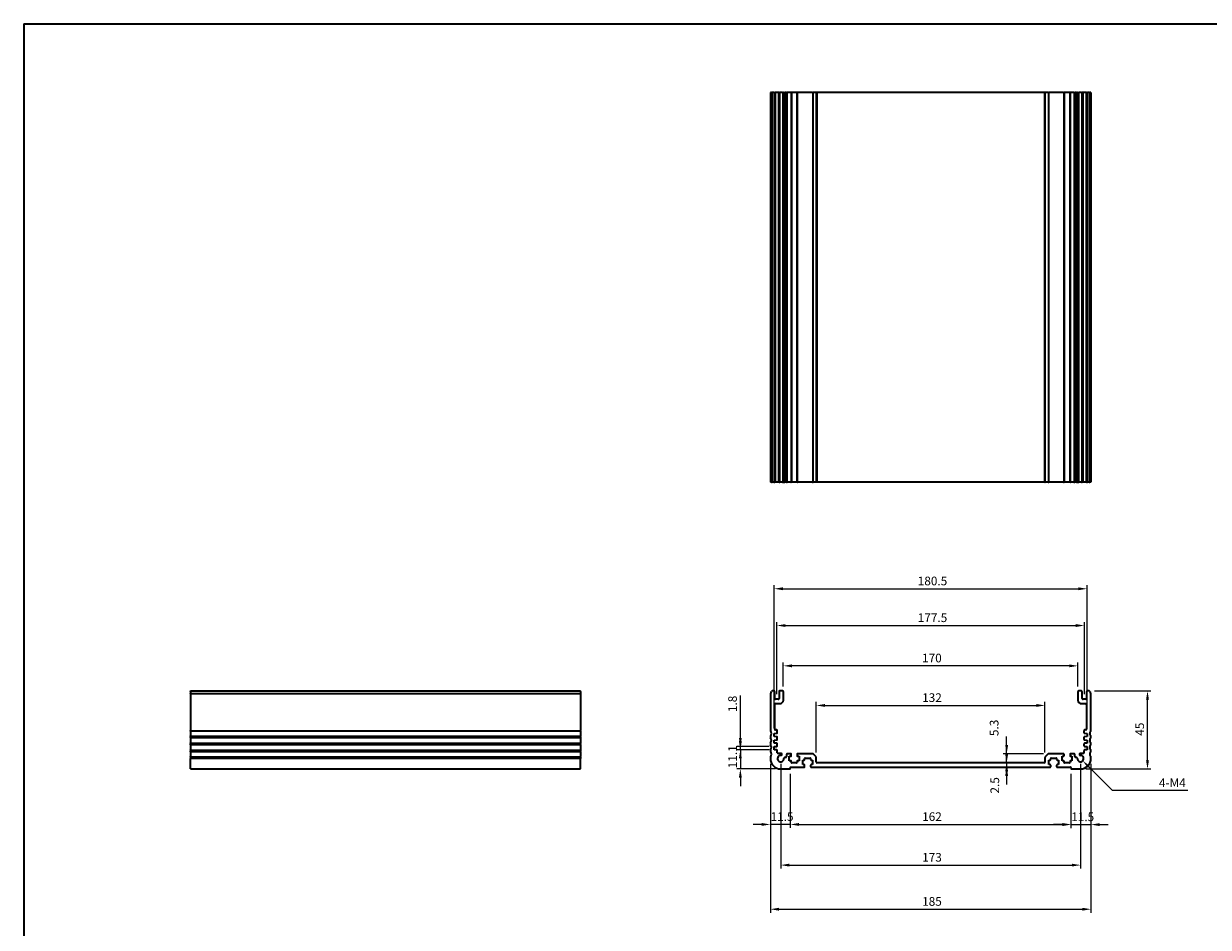
# Model space of a CAD drawing. Units: millimetres. Extents: x 29 to 5348, y 16 to 1000.
# Drawn here: x 3382 to 4066, y 338 to 859 of the extents above; entities that cross this region are included whole.
import ezdxf

# ---------------------------------------------------------------- set-up
doc = ezdxf.new("R2010")
doc.units = ezdxf.units.MM
doc.header["$LTSCALE"] = 2
doc.layers.get('Defpoints').update_dxf_attribs({"lineweight": 25})
for name, color, linetype, lineweight in [('Border (ISO)', 7, 'Continuous', 35), ('Dimension (ISO)', 7, 'Continuous', 18), ('Visible (ISO)', 7, 'Continuous', 35), ('Visible Narrow (ISO)', 7, 'Continuous', 25)]:
    doc.layers.add(name, color=color, linetype=linetype, lineweight=lineweight)
doc.styles.add('Note Text (TK)', font='txt')
doc.dimstyles.new('Default - Method 1b (TK)', dxfattribs={"dimscale": 2, "dimtxt": 2.5, "dimasz": 2.5, "dimexe": 1, "dimexo": 1.5, "dimgap": 1, "dimtad": 1, "dimtoh": 1, "dimrnd": 1e-08, "dimdsep": 46, "dimtxsty": 'Note Text (TK)', "dimcen": 0.09, "dimdle": 5, "dimclrd": 100, "dimclre": 100, "dimclrt": 7, "dimadec": 1, "dimazin": 1, "dimtfac": 1, "dimtmove": 0, "dimatfit": 3, "dimfxl": 1, "dimtolj": 1, "dimlwd": -1, "dimlwe": -1, "dimarcsym": 0})

# ---------------------------------------------------------------- blocks, each defined once
blk = doc.blocks.new('図面枠 tk図枠')
at = {"layer": 'Border (ISO)'}
for q in [(405.5, 289), (14.5, 8)]:
    blk.add_line((14.5, 289), q, dxfattribs=at)
blk = doc.blocks.new('*D47')
at = {"layer": 'Defpoints', "color": 0}
for p in [(3815.63, 440.02), (3796.08, 428.92), (3819.38, 428.92)]:
    blk.add_point(p, dxfattribs=at)
at = {"layer": 'Dimension (ISO)', "color": 100}
for p, q in [((3796.08, 445.02), (3796.08, 450.02)), ((3812.63, 440.02), (3794.08, 440.02)), ((3796.08, 440.02), (3796.08, 428.92)), ((3816.38, 428.92), (3794.08, 428.92)), ((3796.08, 423.92), (3796.08, 418.92))]:
    blk.add_line(p, q, dxfattribs=at)
for points in [[(3795.25, 445.02), (3796.92, 445.02), (3796.08, 440.02)], [(3795.25, 423.92), (3796.92, 423.92), (3796.08, 428.92)]]:
    blk.add_solid(points, dxfattribs=at)
at = {"layer": 'Dimension (ISO)', "color": 7, "insert": (3791.58, 429.34), "char_height": 5, "attachment_point": 4, "rotation": 90, "style": 'Note Text (TK)'}
blk.add_mtext('\\A1;11.1', dxfattribs=at)
blk = doc.blocks.new('*D48')
at = {"layer": 'Defpoints', "color": 0}
for p in [(3796.08, 441.82), (3815.63, 441.82), (3815.63, 440.02)]:
    blk.add_point(p, dxfattribs=at)
at = {"layer": 'Dimension (ISO)', "color": 100}
for p, q in [((3796.08, 446.82), (3796.08, 471.37)), ((3812.63, 441.82), (3794.08, 441.82)), ((3812.63, 440.02), (3794.08, 440.02)), ((3796.08, 440.02), (3796.08, 441.82)), ((3796.08, 435.02), (3796.08, 430.02))]:
    blk.add_line(p, q, dxfattribs=at)
for points in [[(3795.25, 446.82), (3796.92, 446.82), (3796.08, 441.82)], [(3795.25, 435.02), (3796.92, 435.02), (3796.08, 440.02)]]:
    blk.add_solid(points, dxfattribs=at)
at = {"layer": 'Dimension (ISO)', "color": 7, "insert": (3791.58, 461.73), "char_height": 5, "attachment_point": 4, "rotation": 90, "style": 'Note Text (TK)'}
blk.add_mtext('\\A1;1.8', dxfattribs=at)
blk = doc.blocks.new('*D49')
at = {"layer": 'Defpoints', "color": 0}
for p in [(3813.38, 434.92), (3824.88, 429.12), (3813.38, 396.9)]:
    blk.add_point(p, dxfattribs=at)
at = {"layer": 'Dimension (ISO)', "color": 100}
for p, q in [((3813.38, 431.92), (3813.38, 394.9)), ((3824.88, 426.12), (3824.88, 394.9)), ((3808.38, 396.9), (3803.38, 396.9)), ((3824.88, 396.9), (3813.38, 396.9)), ((3829.88, 396.9), (3834.88, 396.9))]:
    blk.add_line(p, q, dxfattribs=at)
for points in [[(3808.38, 397.73), (3808.38, 396.07), (3813.38, 396.9)], [(3829.88, 397.73), (3829.88, 396.07), (3824.88, 396.9)]]:
    blk.add_solid(points, dxfattribs=at)
at = {"layer": 'Dimension (ISO)', "color": 7, "insert": (3813.51, 401.4), "char_height": 5, "attachment_point": 4, "style": 'Note Text (TK)'}
blk.add_mtext('\\A1;11.5', dxfattribs=at)
blk = doc.blocks.new('*D50')
at = {"layer": 'Defpoints', "color": 0}
for p in [(3824.88, 429.12), (3986.88, 429.12), (3986.88, 396.9)]:
    blk.add_point(p, dxfattribs=at)
at = {"layer": 'Dimension (ISO)', "color": 100}
for p, q in [((3824.88, 426.12), (3824.88, 394.9)), ((3986.88, 426.12), (3986.88, 394.9)), ((3829.88, 396.9), (3981.88, 396.9))]:
    blk.add_line(p, q, dxfattribs=at)
for points in [[(3829.88, 397.73), (3829.88, 396.07), (3824.88, 396.9)], [(3981.88, 397.73), (3981.88, 396.07), (3986.88, 396.9)]]:
    blk.add_solid(points, dxfattribs=at)
at = {"layer": 'Dimension (ISO)', "color": 7, "insert": (3900.99, 401.4), "char_height": 5, "attachment_point": 4, "style": 'Note Text (TK)'}
blk.add_mtext('\\A1;162', dxfattribs=at)
blk = doc.blocks.new('*D51')
at = {"layer": 'Defpoints', "color": 0}
for p in [(3998.38, 434.92), (3986.88, 429.12), (3998.38, 396.81)]:
    blk.add_point(p, dxfattribs=at)
at = {"layer": 'Dimension (ISO)', "color": 100}
for p, q in [((3998.38, 431.92), (3998.38, 394.81)), ((3986.88, 426.12), (3986.88, 394.81)), ((3981.88, 396.81), (3976.88, 396.81)), ((3986.88, 396.81), (3998.38, 396.81)), ((4003.38, 396.81), (4008.38, 396.81))]:
    blk.add_line(p, q, dxfattribs=at)
for points in [[(3981.88, 397.64), (3981.88, 395.98), (3986.88, 396.81)], [(4003.38, 397.64), (4003.38, 395.98), (3998.38, 396.81)]]:
    blk.add_solid(points, dxfattribs=at)
at = {"layer": 'Dimension (ISO)', "color": 7, "insert": (3987.01, 401.31), "char_height": 5, "attachment_point": 4, "style": 'Note Text (TK)'}
blk.add_mtext('\\A1;11.5', dxfattribs=at)
blk = doc.blocks.new('*D52')
at = {"layer": 'Defpoints', "color": 0}
for p in [(3819.38, 434.92), (3992.38, 434.92), (3992.38, 373.43)]:
    blk.add_point(p, dxfattribs=at)
at = {"layer": 'Dimension (ISO)', "color": 100}
for p, q in [((3819.38, 431.92), (3819.38, 371.43)), ((3992.38, 431.92), (3992.38, 371.43)), ((3824.38, 373.43), (3987.38, 373.43))]:
    blk.add_line(p, q, dxfattribs=at)
for points in [[(3824.38, 374.26), (3824.38, 372.6), (3819.38, 373.43)], [(3987.38, 374.26), (3987.38, 372.6), (3992.38, 373.43)]]:
    blk.add_solid(points, dxfattribs=at)
at = {"layer": 'Dimension (ISO)', "color": 7, "insert": (3900.99, 377.93), "char_height": 5, "attachment_point": 4, "style": 'Note Text (TK)'}
blk.add_mtext('\\A1;173', dxfattribs=at)
blk = doc.blocks.new('*D53')
at = {"layer": 'Defpoints', "color": 0}
for p in [(3813.38, 434.92), (3998.38, 434.92), (3998.38, 347.97)]:
    blk.add_point(p, dxfattribs=at)
at = {"layer": 'Dimension (ISO)', "color": 100}
for p, q in [((3813.38, 431.92), (3813.38, 345.97)), ((3998.38, 431.92), (3998.38, 345.97)), ((3818.38, 347.97), (3993.38, 347.97))]:
    blk.add_line(p, q, dxfattribs=at)
for points in [[(3818.38, 348.8), (3818.38, 347.13), (3813.38, 347.97)], [(3993.38, 348.8), (3993.38, 347.13), (3998.38, 347.97)]]:
    blk.add_solid(points, dxfattribs=at)
at = {"layer": 'Dimension (ISO)', "color": 7, "insert": (3900.99, 352.47), "char_height": 5, "attachment_point": 4, "style": 'Note Text (TK)'}
blk.add_mtext('\\A1;185', dxfattribs=at)
blk = doc.blocks.new('*D54')
at = {"layer": 'Defpoints', "color": 0}
for p in [(3971.88, 465.58), (3839.88, 435.51), (3971.88, 435.51)]:
    blk.add_point(p, dxfattribs=at)
at = {"layer": 'Dimension (ISO)', "color": 100}
for p, q in [((3839.88, 438.51), (3839.88, 467.58)), ((3844.88, 465.58), (3966.88, 465.58)), ((3971.88, 438.51), (3971.88, 467.58))]:
    blk.add_line(p, q, dxfattribs=at)
for points in [[(3844.88, 466.41), (3844.88, 464.75), (3839.88, 465.58)], [(3966.88, 466.41), (3966.88, 464.75), (3971.88, 465.58)]]:
    blk.add_solid(points, dxfattribs=at)
at = {"layer": 'Dimension (ISO)', "color": 7, "insert": (3900.99, 470.08), "char_height": 5, "attachment_point": 4, "style": 'Note Text (TK)'}
blk.add_mtext('\\A1;132', dxfattribs=at)
blk = doc.blocks.new('*D55')
at = {"layer": 'Defpoints', "color": 0}
for p in [(3971.38, 432.42), (3949.75, 429.92), (3949.75, 429.92)]:
    blk.add_point(p, dxfattribs=at)
at = {"layer": 'Dimension (ISO)', "color": 100}
for p, q in [((3949.75, 437.42), (3949.75, 442.42)), ((3949.75, 432.42), (3949.75, 429.92)), ((3949.75, 424.92), (3949.75, 419.92))]:
    blk.add_line(p, q, dxfattribs=at)
for points in [[(3948.92, 437.42), (3950.58, 437.42), (3949.75, 432.42)], [(3948.92, 424.92), (3950.58, 424.92), (3949.75, 429.92)]]:
    blk.add_solid(points, dxfattribs=at)
at = {"layer": 'Dimension (ISO)', "color": 7, "insert": (3942.92, 414.73), "char_height": 5, "attachment_point": 4, "rotation": 90, "style": 'Note Text (TK)'}
blk.add_mtext('\\A1;2.5', dxfattribs=at)
blk = doc.blocks.new('*D56')
at = {"layer": 'Defpoints', "color": 0}
for p in [(3949.75, 437.72), (3974.09, 437.72), (3971.38, 432.42)]:
    blk.add_point(p, dxfattribs=at)
at = {"layer": 'Dimension (ISO)', "color": 100}
for p, q in [((3949.75, 442.72), (3949.75, 447.72)), ((3971.09, 437.72), (3947.75, 437.72)), ((3949.75, 432.42), (3949.75, 437.72)), ((3949.75, 427.42), (3949.75, 422.42))]:
    blk.add_line(p, q, dxfattribs=at)
for points in [[(3948.92, 442.72), (3950.58, 442.72), (3949.75, 437.72)], [(3948.92, 427.42), (3950.58, 427.42), (3949.75, 432.42)]]:
    blk.add_solid(points, dxfattribs=at)
at = {"layer": 'Dimension (ISO)', "color": 7, "insert": (3942.54, 447.88), "char_height": 5, "attachment_point": 4, "rotation": 90, "style": 'Note Text (TK)'}
blk.add_mtext('\\A1;5.3', dxfattribs=at)
blk = doc.blocks.new('*D57')
at = {"layer": 'Defpoints', "color": 0}
for p in [(3820.88, 488.42), (3820.88, 473.42), (3990.88, 473.42)]:
    blk.add_point(p, dxfattribs=at)
at = {"layer": 'Dimension (ISO)', "color": 100}
for p, q in [((3820.88, 476.42), (3820.88, 490.42)), ((3985.88, 488.42), (3825.88, 488.42)), ((3990.88, 476.42), (3990.88, 490.42))]:
    blk.add_line(p, q, dxfattribs=at)
for points in [[(3825.88, 489.25), (3825.88, 487.58), (3820.88, 488.42)], [(3985.88, 489.25), (3985.88, 487.58), (3990.88, 488.42)]]:
    blk.add_solid(points, dxfattribs=at)
at = {"layer": 'Dimension (ISO)', "color": 7, "insert": (3900.94, 492.92), "char_height": 5, "attachment_point": 4, "style": 'Note Text (TK)'}
blk.add_mtext('\\A1;170', dxfattribs=at)
blk = doc.blocks.new('*D58')
at = {"layer": 'Defpoints', "color": 0}
for p in [(3994.63, 511.7), (3817.13, 469.12), (3994.63, 469.12)]:
    blk.add_point(p, dxfattribs=at)
at = {"layer": 'Dimension (ISO)', "color": 100}
for p, q in [((3817.13, 472.12), (3817.13, 513.7)), ((3994.63, 472.12), (3994.63, 513.7)), ((3822.13, 511.7), (3989.63, 511.7))]:
    blk.add_line(p, q, dxfattribs=at)
for points in [[(3822.13, 512.53), (3822.13, 510.86), (3817.13, 511.7)], [(3989.63, 512.53), (3989.63, 510.86), (3994.63, 511.7)]]:
    blk.add_solid(points, dxfattribs=at)
at = {"layer": 'Dimension (ISO)', "color": 7, "insert": (3898.44, 516.2), "char_height": 5, "attachment_point": 4, "style": 'Note Text (TK)'}
blk.add_mtext('\\A1;177.5', dxfattribs=at)
blk = doc.blocks.new('*D59')
at = {"layer": 'Defpoints', "color": 0}
for p in [(3996.13, 532.91), (3815.63, 449.42), (3996.13, 449.42)]:
    blk.add_point(p, dxfattribs=at)
at = {"layer": 'Dimension (ISO)', "color": 100}
for p, q in [((3815.63, 452.42), (3815.63, 534.91)), ((3996.13, 452.42), (3996.13, 534.91)), ((3820.63, 532.91), (3991.13, 532.91))]:
    blk.add_line(p, q, dxfattribs=at)
for points in [[(3820.63, 533.74), (3820.63, 532.08), (3815.63, 532.91)], [(3991.13, 533.74), (3991.13, 532.08), (3996.13, 532.91)]]:
    blk.add_solid(points, dxfattribs=at)
at = {"layer": 'Dimension (ISO)', "color": 7, "insert": (3898.44, 537.41), "char_height": 5, "attachment_point": 4, "style": 'Note Text (TK)'}
blk.add_mtext('\\A1;180.5', dxfattribs=at)
blk = doc.blocks.new('*D60')
at = {"layer": 'Defpoints', "color": 0}
for p in [(3997.4, 473.92), (4031.03, 473.92), (3992.38, 428.92)]:
    blk.add_point(p, dxfattribs=at)
at = {"layer": 'Dimension (ISO)', "color": 100}
for p, q in [((4000.4, 473.92), (4033.03, 473.92)), ((4031.03, 433.92), (4031.03, 468.92)), ((3995.38, 428.92), (4033.03, 428.92))]:
    blk.add_line(p, q, dxfattribs=at)
for points in [[(4030.2, 468.92), (4031.86, 468.92), (4031.03, 473.92)], [(4030.2, 433.92), (4031.86, 433.92), (4031.03, 428.92)]]:
    blk.add_solid(points, dxfattribs=at)
at = {"layer": 'Dimension (ISO)', "color": 7, "insert": (4026.53, 448.09), "char_height": 5, "attachment_point": 4, "rotation": 90, "style": 'Note Text (TK)'}
blk.add_mtext('\\A1;45', dxfattribs=at)
blk = doc.blocks.new('*D61')
at = {"layer": 'Defpoints', "color": 0}
for p in [(3992.38, 434.92), (3993.67, 433.63)]:
    blk.add_point(p, dxfattribs=at)
at = {"layer": 'Dimension (ISO)', "color": 100}
for p, q in [((4010.87, 416.43), (3997.21, 430.09)), ((4054.4, 416.43), (4010.87, 416.43))]:
    blk.add_line(p, q, dxfattribs=at)
blk.add_solid([(3997.8, 430.68), (3996.62, 429.5), (3993.67, 433.63)], dxfattribs=at)
at = {"layer": 'Dimension (ISO)', "color": 7, "insert": (4036.1, 420.93), "char_height": 5, "attachment_point": 4, "style": 'Note Text (TK)'}
blk.add_mtext('\\A1; 4-M4', dxfattribs=at)

msp = doc.modelspace()

# ---------------------------------------------------------------- linework, layer by layer
at = {"layer": 'Visible (ISO)'}
for p, q in [((3813.3807, 819.3752), (3813.5207, 819.3752)), ((3813.3807, 819.3752), (3813.3807, 594.3752)), ((3814.0636, 819.3752), (3813.5207, 819.3752)), ((3814.0636, 819.3752), (3814.3611, 819.3752)), ((3815.3807, 819.3752), (3814.3611, 819.3752)), ((3815.3807, 819.3752), (3815.8807, 819.3752)), ((3815.8807, 819.3752), (3815.8807, 594.3752)), ((3816.3807, 819.3752), (3815.8807, 819.3752)), ((3817.8807, 819.3752), (3816.3807, 819.3752)), ((3818.3807, 819.3752), (3817.8807, 819.3752)), ((3818.3807, 819.3752), (3818.3807, 594.3752)), ((3818.3807, 819.3752), (3818.8807, 819.3752)), ((3820.3807, 819.3752), (3818.8807, 819.3752)), ((3820.3807, 819.3752), (3820.8807, 819.3752)), ((3820.8807, 819.3752), (3820.8807, 594.3752)), ((3821.2026, 819.3752), (3820.8807, 819.3752)), ((3821.2026, 819.3752), (3821.6832, 819.3752)), ((3821.2026, 819.3752), (3821.2026, 594.3752)), ((3822.1807, 819.3752), (3821.6832, 819.3752)), ((3822.6807, 819.3752), (3822.1807, 819.3752)), ((3822.6807, 819.3752), (3822.6807, 594.3752)), ((3822.6807, 819.3752), (3823.1807, 819.3752)), ((3825.1307, 819.3752), (3823.1807, 819.3752)), ((3825.1307, 819.3752), (3825.4307, 819.3752)), ((3825.4307, 819.3752), (3825.4307, 594.3752)), ((3825.7307, 819.3752), (3825.4307, 819.3752)), ((3828.5307, 819.3752), (3825.7307, 819.3752)), ((3828.8307, 819.3752), (3828.5307, 819.3752)), ((3828.8307, 819.3752), (3828.8307, 594.3752)), ((3828.8307, 819.3752), (3829.1307, 819.3752)), ((3837.6736, 819.3752), (3829.1307, 819.3752)), ((3837.6736, 819.3752), (3838.0272, 819.3752)), ((3839.7343, 819.3752), (3838.0272, 819.3752)), ((3839.7343, 819.3752), (3839.8807, 819.3752)), ((3839.8807, 819.3752), (3839.8807, 594.3752)), ((3840.3807, 819.3752), (3839.8807, 819.3752)), ((3971.3807, 819.3752), (3840.3807, 819.3752)), ((3971.8807, 819.3752), (3971.3807, 819.3752)), ((3971.8807, 819.3752), (3971.8807, 594.3752)), ((3971.8807, 819.3752), (3972.0272, 819.3752)), ((3973.7343, 819.3752), (3972.0272, 819.3752)), ((3973.7343, 819.3752), (3974.0878, 819.3752)), ((3982.6307, 819.3752), (3974.0878, 819.3752)), ((3982.6307, 819.3752), (3982.9307, 819.3752)), ((3982.9307, 819.3752), (3982.9307, 594.3752)), ((3983.2307, 819.3752), (3982.9307, 819.3752)), ((3986.0307, 819.3752), (3983.2307, 819.3752)), ((3986.3307, 819.3752), (3986.0307, 819.3752)), ((3986.3307, 819.3752), (3986.3307, 594.3752)), ((3986.3307, 819.3752), (3986.6307, 819.3752)), ((3988.5807, 819.3752), (3986.6307, 819.3752)), ((3988.5807, 819.3752), (3989.0807, 819.3752)), ((3989.0807, 819.3752), (3989.0807, 594.3752)), ((3989.5807, 819.3752), (3989.0807, 819.3752)), ((3990.0782, 819.3752), (3989.5807, 819.3752)), ((3990.0782, 819.3752), (3990.5588, 819.3752)), ((3990.8807, 819.3752), (3990.5588, 819.3752)), ((3990.5588, 819.3752), (3990.5588, 594.3752)), ((3990.8807, 819.3752), (3990.8807, 594.3752)), ((3990.8807, 819.3752), (3991.3807, 819.3752)), ((3992.8807, 819.3752), (3991.3807, 819.3752)), ((3992.8807, 819.3752), (3993.3807, 819.3752)), ((3993.3807, 819.3752), (3993.3807, 594.3752)), ((3993.8807, 819.3752), (3993.3807, 819.3752)), ((3995.3807, 819.3752), (3993.8807, 819.3752)), ((3995.8807, 819.3752), (3995.3807, 819.3752)), ((3995.8807, 819.3752), (3995.8807, 594.3752)), ((3995.8807, 819.3752), (3996.3807, 819.3752)), ((3997.4004, 819.3752), (3996.3807, 819.3752)), ((3997.4004, 819.3752), (3997.6978, 819.3752)), ((3998.2407, 819.3752), (3997.6978, 819.3752)), ((3998.2407, 819.3752), (3998.3807, 819.3752)), ((3998.3807, 819.3752), (3998.3807, 594.3752)), ((3813.3807, 594.3752), (3813.5207, 594.3752)), ((3814.0636, 594.3752), (3813.5207, 594.3752)), ((3814.0636, 594.3752), (3814.3611, 594.3752)), ((3815.3807, 594.3752), (3814.3611, 594.3752)), ((3815.3807, 594.3752), (3815.8807, 594.3752)), ((3816.3807, 594.3752), (3815.8807, 594.3752)), ((3817.8807, 594.3752), (3816.3807, 594.3752)), ((3818.3807, 594.3752), (3817.8807, 594.3752)), ((3818.3807, 594.3752), (3818.8807, 594.3752)), ((3820.3807, 594.3752), (3818.8807, 594.3752)), ((3820.3807, 594.3752), (3820.8807, 594.3752)), ((3821.2026, 594.3752), (3820.8807, 594.3752)), ((3821.2026, 594.3752), (3821.6832, 594.3752)), ((3822.1807, 594.3752), (3821.6832, 594.3752)), ((3822.6807, 594.3752), (3822.1807, 594.3752)), ((3822.6807, 594.3752), (3823.1807, 594.3752)), ((3825.1307, 594.3752), (3823.1807, 594.3752)), ((3825.1307, 594.3752), (3825.4307, 594.3752)), ((3825.7307, 594.3752), (3825.4307, 594.3752)), ((3828.5307, 594.3752), (3825.7307, 594.3752)), ((3828.8307, 594.3752), (3828.5307, 594.3752)), ((3828.8307, 594.3752), (3829.1307, 594.3752)), ((3837.6736, 594.3752), (3829.1307, 594.3752)), ((3837.6736, 594.3752), (3838.0272, 594.3752)), ((3839.7343, 594.3752), (3838.0272, 594.3752)), ((3839.7343, 594.3752), (3839.8807, 594.3752)), ((3840.3807, 594.3752), (3839.8807, 594.3752)), ((3971.3807, 594.3752), (3840.3807, 594.3752)), ((3971.8807, 594.3752), (3971.3807, 594.3752)), ((3971.8807, 594.3752), (3972.0272, 594.3752)), ((3973.7343, 594.3752), (3972.0272, 594.3752)), ((3973.7343, 594.3752), (3974.0878, 594.3752)), ((3982.6307, 594.3752), (3974.0878, 594.3752)), ((3982.6307, 594.3752), (3982.9307, 594.3752)), ((3983.2307, 594.3752), (3982.9307, 594.3752)), ((3986.0307, 594.3752), (3983.2307, 594.3752)), ((3986.3307, 594.3752), (3986.0307, 594.3752)), ((3986.3307, 594.3752), (3986.6307, 594.3752)), ((3988.5807, 594.3752), (3986.6307, 594.3752)), ((3988.5807, 594.3752), (3989.0807, 594.3752)), ((3989.5807, 594.3752), (3989.0807, 594.3752)), ((3990.0782, 594.3752), (3989.5807, 594.3752)), ((3990.0782, 594.3752), (3990.5588, 594.3752)), ((3990.8807, 594.3752), (3990.5588, 594.3752)), ((3990.8807, 594.3752), (3991.3807, 594.3752)), ((3992.8807, 594.3752), (3991.3807, 594.3752)), ((3992.8807, 594.3752), (3993.3807, 594.3752)), ((3993.8807, 594.3752), (3993.3807, 594.3752)), ((3995.3807, 594.3752), (3993.8807, 594.3752)), ((3995.8807, 594.3752), (3995.3807, 594.3752)), ((3995.8807, 594.3752), (3996.3807, 594.3752)), ((3997.4004, 594.3752), (3996.3807, 594.3752)), ((3997.4004, 594.3752), (3997.6978, 594.3752)), ((3998.2407, 594.3752), (3997.6978, 594.3752)), ((3998.2407, 594.3752), (3998.3807, 594.3752)), ((3478.7703, 473.6552), (3478.7703, 473.9161)), ((3478.7703, 473.9161), (3703.7703, 473.9161)), ((3478.7703, 473.6552), (3478.7703, 472.5281)), ((3478.7703, 472.1811), (3478.7703, 472.5281)), ((3478.7703, 472.1811), (3478.7703, 451.151)), ((3703.7703, 473.6552), (3703.7703, 473.9161)), ((3703.7703, 473.6552), (3703.7703, 472.5281)), ((3703.7703, 472.1811), (3703.7703, 472.5281)), ((3703.7703, 472.1811), (3703.7703, 451.151)), ((3813.3807, 472.1811), (3813.3807, 451.151)), ((3815.3807, 473.9161), (3814.3611, 473.9161)), ((3815.8807, 469.6161), (3815.8807, 473.4161)), ((3818.3807, 473.4161), (3818.3807, 469.6161)), ((3820.3807, 473.9161), (3818.8807, 473.9161)), ((3820.8807, 468.6161), (3820.8807, 473.4161)), ((3990.8807, 473.4161), (3990.8807, 468.6161)), ((3992.8807, 473.9161), (3991.3807, 473.9161)), ((3993.3807, 469.6161), (3993.3807, 473.4161)), ((3995.8807, 473.4161), (3995.8807, 469.6161)), ((3997.4004, 473.9161), (3996.3807, 473.9161)), ((3998.3807, 451.151), (3998.3807, 472.1811)), ((3815.8807, 451.9161), (3815.8807, 466.1161)), ((3817.8807, 469.1161), (3816.3807, 469.1161)), ((3816.3807, 466.6161), (3818.8807, 466.6161)), ((3992.8807, 466.6161), (3995.3807, 466.6161)), ((3995.3807, 469.1161), (3993.8807, 469.1161)), ((3995.8807, 466.1161), (3995.8807, 451.9161)), ((3817.0807, 451.4161), (3816.3807, 451.4161)), ((3995.3807, 451.4161), (3994.6807, 451.4161)), ((3478.7703, 450.804), (3478.7703, 451.151)), ((3478.7703, 450.804), (3478.7703, 448.0281)), ((3478.7703, 447.6811), (3478.7703, 448.0281)), ((3478.7703, 447.6811), (3478.7703, 447.151)), ((3478.7703, 446.804), (3478.7703, 447.151)), ((3478.7703, 446.804), (3478.7703, 444.0281)), ((3703.7703, 450.804), (3703.7703, 451.151)), ((3703.7703, 450.804), (3703.7703, 448.0281)), ((3703.7703, 447.6811), (3703.7703, 448.0281)), ((3703.7703, 447.6811), (3703.7703, 447.151)), ((3703.7703, 446.804), (3703.7703, 447.151)), ((3703.7703, 446.804), (3703.7703, 444.0281)), ((3813.3807, 447.6811), (3813.3807, 447.151)), ((3815.6307, 449.4161), (3817.1016, 449.5189)), ((3815.6307, 447.6161), (3815.6307, 449.4161)), ((3817.1016, 447.5132), (3815.6307, 447.6161)), ((3815.6307, 445.6161), (3817.1016, 445.7189)), ((3815.6307, 443.8161), (3815.6307, 445.6161)), ((3817.3807, 449.8182), (3817.3807, 451.1161)), ((3817.3807, 446.0182), (3817.3807, 447.2139)), ((3994.3807, 451.1161), (3994.3807, 449.8182)), ((3994.3807, 447.2139), (3994.3807, 446.0182)), ((3994.6598, 449.5189), (3996.1307, 449.4161)), ((3996.1307, 447.6161), (3994.6598, 447.5132)), ((3994.6598, 445.7189), (3996.1307, 445.6161)), ((3996.1307, 449.4161), (3996.1307, 447.6161)), ((3996.1307, 445.6161), (3996.1307, 443.8161)), ((3998.3807, 447.151), (3998.3807, 447.6811)), ((3478.7703, 443.6811), (3478.7703, 444.0281)), ((3478.7703, 443.6811), (3478.7703, 443.151)), ((3478.7703, 442.804), (3478.7703, 443.151)), ((3478.7703, 442.804), (3478.7703, 440.0281)), ((3478.7703, 439.6811), (3478.7703, 440.0281)), ((3478.7703, 439.6811), (3478.7703, 439.151)), ((3478.7703, 438.804), (3478.7703, 439.151)), ((3478.7703, 438.804), (3478.7703, 436.0281)), ((3703.7703, 443.6811), (3703.7703, 444.0281)), ((3703.7703, 443.6811), (3703.7703, 443.151)), ((3703.7703, 442.804), (3703.7703, 443.151)), ((3703.7703, 442.804), (3703.7703, 440.0281)), ((3703.7703, 439.6811), (3703.7703, 440.0281)), ((3703.7703, 439.6811), (3703.7703, 439.151)), ((3703.7703, 438.804), (3703.7703, 439.151)), ((3703.7703, 438.804), (3703.7703, 436.0281)), ((3813.3807, 443.6811), (3813.3807, 443.151)), ((3813.3807, 439.6811), (3813.3807, 439.151)), ((3817.1016, 443.7132), (3815.6307, 443.8161)), ((3815.6307, 441.8161), (3817.1016, 441.9189)), ((3815.6307, 440.0161), (3815.6307, 441.8161)), ((3817.1016, 439.9132), (3815.6307, 440.0161)), ((3817.3807, 442.2182), (3817.3807, 443.4139)), ((3817.3807, 438.2161), (3817.3807, 439.6139)), ((3819.4187, 437.9161), (3817.6807, 437.9161)), ((3825.1307, 437.7161), (3823.1807, 437.7161)), ((3837.6736, 437.7161), (3829.1307, 437.7161)), ((3839.7343, 435.8625), (3838.0272, 437.5696)), ((3973.7343, 437.5696), (3972.0272, 435.8625)), ((3982.6307, 437.7161), (3974.0878, 437.7161)), ((3988.5807, 437.7161), (3986.6307, 437.7161)), ((3994.0807, 437.9161), (3992.3427, 437.9161)), ((3994.3807, 443.4139), (3994.3807, 442.2182)), ((3994.3807, 439.6139), (3994.3807, 438.2161)), ((3996.1307, 443.8161), (3994.6598, 443.7132)), ((3994.6598, 441.9189), (3996.1307, 441.8161)), ((3996.1307, 440.0161), (3994.6598, 439.9132)), ((3996.1307, 441.8161), (3996.1307, 440.0161)), ((3998.3807, 443.151), (3998.3807, 443.6811)), ((3998.3807, 439.151), (3998.3807, 439.6811)), ((3478.7703, 435.6811), (3478.7703, 436.0281)), ((3478.7703, 435.6811), (3478.7703, 434.9161)), ((3478.7703, 428.9161), (3478.7703, 434.9161)), ((3703.7703, 435.6811), (3703.7703, 436.0281)), ((3703.7703, 435.6811), (3703.7703, 434.9161)), ((3703.7703, 428.9161), (3703.7703, 434.9161)), ((3813.3807, 435.6811), (3813.3807, 434.9161)), ((3822.1807, 435.5161), (3821.6832, 435.5161)), ((3822.6807, 437.2161), (3822.6807, 436.0161)), ((3824.3307, 436.2161), (3825.1307, 436.2161)), ((3824.3307, 433.6161), (3824.3307, 436.2161)), ((3825.1307, 433.6161), (3824.3307, 433.6161)), ((3825.4307, 436.5161), (3825.4307, 437.4161)), ((3825.4307, 432.7161), (3825.4307, 433.3161)), ((3828.5307, 432.4161), (3825.7307, 432.4161)), ((3828.8307, 437.4161), (3828.8307, 436.5161)), ((3828.8307, 433.3161), (3828.8307, 432.7161)), ((3829.1307, 436.2161), (3829.9307, 436.2161)), ((3829.9307, 433.6161), (3829.1307, 433.6161)), ((3829.9307, 436.2161), (3829.9307, 433.6161)), ((3832.0807, 434.0161), (3832.8807, 434.0161)), ((3832.0807, 431.4161), (3832.0807, 434.0161)), ((3832.8807, 431.4161), (3832.0807, 431.4161)), ((3833.1807, 434.3161), (3833.1807, 434.9161)), ((3833.1807, 430.2161), (3833.1807, 431.1161)), ((3833.4807, 435.2161), (3836.2807, 435.2161)), ((3836.5807, 434.9161), (3836.5807, 434.3161)), ((3836.5807, 431.1161), (3836.5807, 430.2161)), ((3836.8807, 434.0161), (3837.6807, 434.0161)), ((3837.6807, 431.4161), (3836.8807, 431.4161)), ((3837.6807, 434.0161), (3837.6807, 431.4161)), ((3839.8807, 432.9161), (3839.8807, 435.509)), ((3971.3807, 432.4161), (3840.3807, 432.4161)), ((3971.8807, 435.509), (3971.8807, 432.9161)), ((3974.0807, 434.0161), (3974.8807, 434.0161)), ((3974.0807, 431.4161), (3974.0807, 434.0161)), ((3974.8807, 431.4161), (3974.0807, 431.4161)), ((3975.1807, 434.3161), (3975.1807, 434.9161)), ((3975.1807, 430.2161), (3975.1807, 431.1161)), ((3975.4807, 435.2161), (3978.2807, 435.2161)), ((3978.5807, 434.9161), (3978.5807, 434.3161)), ((3978.5807, 431.1161), (3978.5807, 430.2161)), ((3978.8807, 434.0161), (3979.6807, 434.0161)), ((3979.6807, 431.4161), (3978.8807, 431.4161)), ((3979.6807, 434.0161), (3979.6807, 431.4161)), ((3981.8307, 436.2161), (3982.6307, 436.2161)), ((3981.8307, 433.6161), (3981.8307, 436.2161)), ((3982.6307, 433.6161), (3981.8307, 433.6161)), ((3982.9307, 436.5161), (3982.9307, 437.4161)), ((3982.9307, 432.7161), (3982.9307, 433.3161)), ((3986.0307, 432.4161), (3983.2307, 432.4161)), ((3986.3307, 437.4161), (3986.3307, 436.5161)), ((3986.3307, 433.3161), (3986.3307, 432.7161)), ((3986.6307, 436.2161), (3987.4307, 436.2161)), ((3987.4307, 433.6161), (3986.6307, 433.6161)), ((3987.4307, 436.2161), (3987.4307, 433.6161)), ((3989.0807, 436.0161), (3989.0807, 437.2161)), ((3990.0782, 435.5161), (3989.5807, 435.5161)), ((3998.3807, 434.9161), (3998.3807, 435.6811)), ((3478.7703, 428.9161), (3703.7703, 428.9161)), ((3819.3807, 428.9161), (3824.6807, 428.9161)), ((3824.8807, 429.1161), (3824.8807, 429.7161)), ((3825.0807, 429.9161), (3832.8807, 429.9161)), ((3836.8807, 429.9161), (3974.8807, 429.9161)), ((3978.8807, 429.9161), (3986.6807, 429.9161)), ((3986.8807, 429.7161), (3986.8807, 429.1161)), ((3987.0807, 428.9161), (3992.3807, 428.9161))]:
    msp.add_line(p, q, dxfattribs=at)
for centre, radius, start, end in [((3813.8807, 472.1811), 0.5, 136.0544804, 180), ((3812.0807, 473.9161), 2, 316.0544804, 352.5052825), ((3814.3611, 473.6161), 0.3, 90, 172.5052825), ((3815.3807, 473.4161), 0.5, 0, 90), ((3818.8807, 473.4161), 0.5, 90, 180), ((3820.3807, 473.4161), 0.5, 0, 90), ((3991.3807, 473.4161), 0.5, 90, 180), ((3992.8807, 473.4161), 0.5, 0, 90), ((3996.3807, 473.4161), 0.5, 90, 180), ((3997.4004, 473.6161), 0.3, 7.4947175, 90), ((3999.6807, 473.9161), 2, 187.4947175, 223.9455196), ((3997.8807, 472.1811), 0.5, 0, 43.9455196), ((3816.3807, 469.6161), 0.5, 180, 270), ((3816.3807, 466.1161), 0.5, 90, 180), ((3817.8807, 469.6161), 0.5, 270, 0), ((3818.8807, 468.6161), 2, 270, 0), ((3992.8807, 468.6161), 2, 180, 270), ((3993.8807, 469.6161), 0.5, 180, 270), ((3995.3807, 469.6161), 0.5, 270, 0), ((3995.3807, 466.1161), 0.5, 0, 90), ((3816.3807, 451.9161), 0.5, 180, 270), ((3817.0807, 451.1161), 0.3, 0, 90), ((3994.6807, 451.1161), 0.3, 90, 180), ((3995.3807, 451.9161), 0.5, 270, 0), ((3813.8807, 451.151), 0.5, 180, 223.9455196), ((3813.8807, 447.6811), 0.5, 136.0544804, 180), ((3813.8807, 447.151), 0.5, 180, 223.9455196), ((3812.0807, 449.4161), 2, 316.0544804, 43.9455196), ((3812.0807, 445.4161), 2, 316.0544804, 43.9455196), ((3817.0807, 449.8182), 0.3, 274, 0), ((3817.0807, 447.2139), 0.3, 0, 86), ((3817.0807, 446.0182), 0.3, 274, 0), ((3994.6807, 449.8182), 0.3, 180, 266), ((3994.6807, 447.2139), 0.3, 94, 180), ((3994.6807, 446.0182), 0.3, 180, 266), ((3999.6807, 449.4161), 2, 136.0544804, 223.9455196), ((3999.6807, 445.4161), 2, 136.0544804, 223.9455196), ((3997.8807, 451.151), 0.5, 316.0544804, 0), ((3997.8807, 447.6811), 0.5, 0, 43.9455196), ((3997.8807, 447.151), 0.5, 316.0544804, 0), ((3813.8807, 443.6811), 0.5, 136.0544804, 180), ((3813.8807, 443.151), 0.5, 180, 223.9455196), ((3813.8807, 439.6811), 0.5, 136.0544804, 180), ((3813.8807, 439.151), 0.5, 180, 223.9455196), ((3812.0807, 441.4161), 2, 316.0544804, 43.9455196), ((3812.0807, 437.4161), 2, 316.0544804, 43.9455196), ((3817.0807, 443.4139), 0.3, 0, 86), ((3817.0807, 442.2182), 0.3, 274, 0), ((3817.0807, 439.6139), 0.3, 0, 86), ((3817.6807, 438.2161), 0.3, 180, 270), ((3819.4187, 437.3284), 0.5876, 269.0973559, 90), ((3823.1807, 437.2161), 0.5, 90, 180), ((3825.1307, 437.4161), 0.3, 0, 90), ((3829.1307, 437.4161), 0.3, 90, 180), ((3837.6736, 437.2161), 0.5, 45, 90), ((3974.0878, 437.2161), 0.5, 90, 135), ((3982.6307, 437.4161), 0.3, 0, 90), ((3986.6307, 437.4161), 0.3, 90, 180), ((3988.5807, 437.2161), 0.5, 0, 90), ((3992.3427, 437.3284), 0.5876, 90, 270.9026441), ((3994.0807, 438.2161), 0.3, 270, 0), ((3994.6807, 443.4139), 0.3, 94, 180), ((3994.6807, 442.2182), 0.3, 180, 266), ((3994.6807, 439.6139), 0.3, 94, 180), ((3999.6807, 441.4161), 2, 136.0544804, 223.9455196), ((3999.6807, 437.4161), 2, 136.0544804, 223.9455196), ((3997.8807, 443.6811), 0.5, 0, 43.9455196), ((3997.8807, 443.151), 0.5, 316.0544804, 0), ((3997.8807, 439.6811), 0.5, 0, 43.9455196), ((3997.8807, 439.151), 0.5, 316.0544804, 0), ((3813.8807, 435.6811), 0.5, 136.0544804, 180), ((3819.3807, 434.9161), 6, 180, 270), ((3819.3807, 434.9161), 1.825, 89.0973559, 2.9686031), ((3821.6832, 435.0355), 0.4806, 90, 182.9686031), ((3822.1807, 436.0161), 0.5, 270, 0), ((3825.1307, 436.5161), 0.3, 270, 0), ((3825.1307, 433.3161), 0.3, 0, 90), ((3825.7307, 432.7161), 0.3, 180, 270), ((3828.5307, 432.7161), 0.3, 270, 0), ((3829.1307, 436.5161), 0.3, 180, 270), ((3829.1307, 433.3161), 0.3, 90, 180), ((3832.8807, 434.3161), 0.3, 270, 0), ((3832.8807, 431.1161), 0.3, 0, 90), ((3833.4807, 434.9161), 0.3, 90, 180), ((3836.2807, 434.9161), 0.3, 0, 90), ((3836.8807, 434.3161), 0.3, 180, 270), ((3836.8807, 431.1161), 0.3, 90, 180), ((3839.3807, 435.509), 0.5, 0, 45), ((3840.3807, 432.9161), 0.5, 180, 270), ((3971.3807, 432.9161), 0.5, 270, 0), ((3972.3807, 435.509), 0.5, 135, 180), ((3974.8807, 434.3161), 0.3, 270, 0), ((3974.8807, 431.1161), 0.3, 0, 90), ((3975.4807, 434.9161), 0.3, 90, 180), ((3978.2807, 434.9161), 0.3, 0, 90), ((3978.8807, 434.3161), 0.3, 180, 270), ((3978.8807, 431.1161), 0.3, 90, 180), ((3982.6307, 436.5161), 0.3, 270, 0), ((3982.6307, 433.3161), 0.3, 0, 90), ((3983.2307, 432.7161), 0.3, 180, 270), ((3986.0307, 432.7161), 0.3, 270, 0), ((3986.6307, 436.5161), 0.3, 180, 270), ((3986.6307, 433.3161), 0.3, 90, 180), ((3989.5807, 436.0161), 0.5, 180, 270), ((3990.0782, 435.0355), 0.4806, 357.0313969, 90), ((3992.3807, 434.9161), 1.825, 177.0313969, 90.9026441), ((3992.3807, 434.9161), 6, 270, 0), ((3997.8807, 435.6811), 0.5, 0, 43.9455196), ((3824.6807, 429.1161), 0.2, 270, 0), ((3825.0807, 429.7161), 0.2, 90, 180), ((3832.8807, 430.2161), 0.3, 270, 0), ((3836.8807, 430.2161), 0.3, 180, 270), ((3974.8807, 430.2161), 0.3, 270, 0), ((3978.8807, 430.2161), 0.3, 180, 270), ((3986.6807, 429.7161), 0.2, 0, 90), ((3987.0807, 429.1161), 0.2, 180, 270)]:
    msp.add_arc(centre, radius, start, end, dxfattribs=at)
at = {"layer": 'Visible Narrow (ISO)'}
for p, q in [((3813.5207, 819.3752), (3813.5207, 594.3752)), ((3814.0636, 819.3752), (3814.0636, 594.3752)), ((3814.3611, 819.3752), (3814.3611, 594.3752)), ((3815.3807, 819.3752), (3815.3807, 594.3752)), ((3816.3807, 819.3752), (3816.3807, 594.3752)), ((3817.8807, 819.3752), (3817.8807, 594.3752)), ((3818.8807, 819.3752), (3818.8807, 594.3752)), ((3820.3807, 819.3752), (3820.3807, 594.3752)), ((3821.6832, 819.3752), (3821.6832, 594.3752)), ((3822.1807, 819.3752), (3822.1807, 594.3752)), ((3823.1807, 819.3752), (3823.1807, 594.3752)), ((3825.1307, 819.3752), (3825.1307, 594.3752)), ((3825.7307, 819.3752), (3825.7307, 594.3752)), ((3828.5307, 819.3752), (3828.5307, 594.3752)), ((3829.1307, 819.3752), (3829.1307, 594.3752)), ((3837.6736, 819.3752), (3837.6736, 594.3752)), ((3838.0272, 819.3752), (3838.0272, 594.3752)), ((3839.7343, 819.3752), (3839.7343, 594.3752)), ((3840.3807, 819.3752), (3840.3807, 594.3752)), ((3971.3807, 819.3752), (3971.3807, 594.3752)), ((3972.0272, 819.3752), (3972.0272, 594.3752)), ((3973.7343, 819.3752), (3973.7343, 594.3752)), ((3974.0878, 819.3752), (3974.0878, 594.3752)), ((3982.6307, 819.3752), (3982.6307, 594.3752)), ((3983.2307, 819.3752), (3983.2307, 594.3752)), ((3986.0307, 819.3752), (3986.0307, 594.3752)), ((3986.6307, 819.3752), (3986.6307, 594.3752)), ((3988.5807, 819.3752), (3988.5807, 594.3752)), ((3989.5807, 819.3752), (3989.5807, 594.3752)), ((3990.0782, 819.3752), (3990.0782, 594.3752)), ((3991.3807, 819.3752), (3991.3807, 594.3752)), ((3992.8807, 819.3752), (3992.8807, 594.3752)), ((3993.8807, 819.3752), (3993.8807, 594.3752)), ((3995.3807, 819.3752), (3995.3807, 594.3752)), ((3996.3807, 819.3752), (3996.3807, 594.3752)), ((3997.4004, 819.3752), (3997.4004, 594.3752)), ((3997.6978, 819.3752), (3997.6978, 594.3752)), ((3998.2407, 819.3752), (3998.2407, 594.3752)), ((3478.7703, 473.6552), (3703.7703, 473.6552)), ((3478.7703, 472.5281), (3703.7703, 472.5281)), ((3478.7703, 472.1811), (3703.7703, 472.1811)), ((3478.7703, 451.151), (3703.7703, 451.151)), ((3478.7703, 450.804), (3703.7703, 450.804)), ((3478.7703, 448.0281), (3703.7703, 448.0281)), ((3478.7703, 447.6811), (3703.7703, 447.6811)), ((3478.7703, 447.151), (3703.7703, 447.151)), ((3478.7703, 446.804), (3703.7703, 446.804)), ((3478.7703, 444.0281), (3703.7703, 444.0281)), ((3478.7703, 443.6811), (3703.7703, 443.6811)), ((3478.7703, 443.151), (3703.7703, 443.151)), ((3478.7703, 442.804), (3703.7703, 442.804)), ((3478.7703, 440.0281), (3703.7703, 440.0281)), ((3478.7703, 439.6811), (3703.7703, 439.6811)), ((3478.7703, 439.151), (3703.7703, 439.151)), ((3478.7703, 438.804), (3703.7703, 438.804)), ((3478.7703, 436.0281), (3703.7703, 436.0281)), ((3478.7703, 435.6811), (3703.7703, 435.6811)), ((3478.7703, 434.9161), (3703.7703, 434.9161))]:
    msp.add_line(p, q, dxfattribs=at)

# ---------------------------------------------------------------- block references
at = {"xscale": 3, "yscale": 3, "zscale": 3}
msp.add_blockref('図面枠 tk図枠', (3339, -8), dxfattribs=at)

# ---------------------------------------------------------------- dimensions: what is measured, and where the dimension line sits
at = {"layer": 'Dimension (ISO)', "color": 100}
for base, p1, p2, angle, override, picture, middle in [((3996.1307, 532.9111), (3815.6307, 449.4161), (3996.1307, 449.4161), 180, {"dimtoh": 0, "dimdec": 2, "dimtp": 0, "dimtm": 0, "dimtdec": 2, "dimtofl": 0, "dimatfit": 1}, '*D59', (3905.8807, 532.9111)), ((3994.6307, 511.6964), (3817.1307, 469.1161), (3994.6307, 469.1161), 180, {"dimtoh": 0, "dimdec": 2, "dimtp": 0, "dimtm": 0, "dimtdec": 2, "dimtofl": 0, "dimatfit": 1}, '*D58', (3905.8807, 511.6964)), ((3820.8807, 488.4161), (3990.8807, 473.4161), (3820.8807, 473.4161), 180, {"dimtoh": 0, "dimdec": 2, "dimtp": 0, "dimtm": 0, "dimtdec": 2, "dimtofl": 0, "dimatfit": 1}, '*D57', (3905.8807, 488.4161)), ((3971.8807, 465.579), (3839.8807, 435.509), (3971.8807, 435.509), 180, {"dimtoh": 0, "dimdec": 2, "dimtp": 0, "dimtm": 0, "dimtdec": 2, "dimtofl": 0, "dimatfit": 1}, '*D54', (3905.8807, 465.579)), ((4031.0304, 473.9161), (3992.3807, 428.9161), (3997.4004, 473.9161), 90, {"dimtoh": 0, "dimdec": 2, "dimtp": 0, "dimtm": 0, "dimtdec": 2, "dimtofl": 0, "dimatfit": 1}, '*D60', (4031.0304, 451.4161)), ((3796.0824, 441.8161), (3815.6307, 440.0161), (3815.6307, 441.8161), 90, {"dimtoh": 0, "dimdec": 2, "dimtp": 0, "dimtm": 0, "dimtdec": 2, "dimtofl": 1, "dimatfit": 1}, '*D48', (3796.0824, 465.5476)), ((3949.7508, 437.7161), (3971.3807, 432.4161), (3974.0878, 437.7161), 90, {"dimtoh": 0, "dimse1": 1, "dimtmove": 2, "dimatfit": 1}, '*D56', (3942.5372, 451.8881)), ((3796.0824, 428.9161), (3815.6307, 440.0161), (3819.3807, 428.9161), 90, {"dimtoh": 0, "dimdec": 2, "dimtp": 0, "dimtm": 0, "dimtdec": 2, "dimtofl": 1, "dimatfit": 1}, '*D47', (3796.0824, 434.4661)), ((3949.7508, 429.9161), (3971.3807, 432.4161), (3949.7508, 429.9161), 270, {"dimtoh": 0, "dimse1": 1, "dimse2": 1, "dimtmove": 2, "dimatfit": 1}, '*D55', (3942.9159, 418.7367)), ((3813.3807, 396.8994), (3824.8807, 429.1161), (3813.3807, 434.9161), 180, {"dimtoh": 0, "dimdec": 2, "dimtp": 0, "dimtm": 0, "dimtdec": 2, "dimtofl": 1, "dimatfit": 1}, '*D49', (3819.1307, 396.8994)), ((3998.3807, 347.9677), (3813.3807, 434.9161), (3998.3807, 434.9161), 180, {"dimtoh": 0, "dimdec": 2, "dimtp": 0, "dimtm": 0, "dimtdec": 2, "dimtofl": 0, "dimatfit": 1}, '*D53', (3905.8807, 347.9677)), ((3992.3807, 373.4314), (3819.3807, 434.9161), (3992.3807, 434.9161), 180, {"dimtoh": 0, "dimdec": 2, "dimtp": 0, "dimtm": 0, "dimtdec": 2, "dimtofl": 0, "dimatfit": 1}, '*D52', (3905.8807, 373.4314)), ((3998.3807, 396.8089), (3986.8807, 429.1161), (3998.3807, 434.9161), 180, {"dimtoh": 0, "dimdec": 2, "dimtp": 0, "dimtm": 0, "dimtdec": 2, "dimtofl": 1, "dimatfit": 1}, '*D51', (3992.6307, 396.8089)), ((3986.8807, 396.8994), (3824.8807, 429.1161), (3986.8807, 429.1161), 180, {"dimtoh": 0, "dimdec": 2, "dimtp": 0, "dimtm": 0, "dimtdec": 2, "dimtofl": 0, "dimatfit": 1}, '*D50', (3905.8807, 396.8994))]:
    dim = msp.add_linear_dim(base=base, p1=p1, p2=p2, angle=angle, dimstyle='Default - Method 1b (TK)', override=override, dxfattribs=at)
    dim.commit()
    dim.dimension.update_dxf_attribs({"geometry": picture, "text_midpoint": middle, "dimtype": 160})
dim = msp.add_radius_dim(center=(3992.3807, 434.9161), mpoint=(3993.6712, 433.6256), text=' 4-M4', dimstyle='Default - Method 1b (TK)', override={"dimtih": 1, "dimdec": 2, "dimcen": 0, "dimtp": 0, "dimtm": 0, "dimtdec": 2, "dimtofl": 0}, dxfattribs=at)
dim.commit()
dim.dimension.update_dxf_attribs({"geometry": '*D61', "text_midpoint": (4045.2511, 416.4273), "dimtype": 164})

doc.saveas('drawing.dxf')
